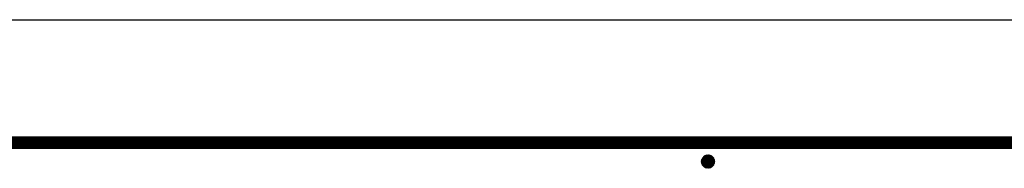
# Model space of a CAD drawing. Extents: x 0 to 4200, y 0 to 2970.
# Drawn here: x 1535 to 2411, y 2838 to 2970 of the extents above; entities that cross this region are included whole.
import ezdxf
from ezdxf.enums import TextEntityAlignment as Align

# ---------------------------------------------------------------- set-up
doc = ezdxf.new("R2010")
doc.units = 0
doc.header["$LTSCALE"] = 3
doc.layers.get('0').update_dxf_attribs({"linetype": 'CONTINUOUS'})
doc.layers.get('DEFPOINTS').update_dxf_attribs({"linetype": 'CONTINUOUS'})
doc.layers.add('P_5DRAWFRAME', color=104, linetype='CONTINUOUS')
doc.styles.add('BIGFONT', font='simplex.shx', dxfattribs={"bigfont": 'bigfont.shx'})

# ---------------------------------------------------------------- blocks, each defined once
blk = doc.blocks.new('DFP3')
at = {"color": 0}
for p, q in [((21.5, 286.6), (408, 286.6)), ((21.5, 286.55), (408, 286.55)), ((21.5, 286.5), (408, 286.5)), ((21.5, 286.45), (408, 286.45)), ((21.5, 286.4), (408, 286.4)), ((408, 286.35), (21.5, 286.35)), ((21.5, 286.3), (408, 286.3)), ((408, 286.25), (21.5, 286.25)), ((21.5, 286.2), (408, 286.2)), ((408, 286.15), (21.5, 286.15)), ((21.5, 286.1), (408, 286.1)), ((21.5, 286.05), (408, 286.05)), ((21.5, 286), (408, 286)), ((21.5, 285.95), (408, 285.95)), ((21.5, 285.9), (408, 285.9)), ((21.5, 285.85), (408, 285.85)), ((21.5, 285.8), (408, 285.8)), ((21.5, 285.75), (408, 285.75)), ((21.5, 285.7), (408, 285.7)), ((408, 285.65), (21.5, 285.65)), ((21.5, 285.6), (408, 285.6)), ((214.15, 284.4), (214.75, 285)), ((214.154, 284.333), (214.817, 284.996)), ((214.155, 284.475), (214.675, 284.995)), ((214.164, 284.272), (214.878, 284.986)), ((214.173, 284.564), (214.586, 284.977)), ((214.179, 284.217), (214.933, 284.971)), ((214.198, 284.165), (214.985, 284.952)), ((214.221, 284.117), (215.033, 284.929)), ((214.221, 284.683), (214.467, 284.929)), ((214.247, 284.073), (215.077, 284.903)), ((214.276, 284.032), (215.118, 284.874)), ((214.309, 283.993), (215.157, 284.841)), ((214.344, 284.842), (215.192, 283.994)), ((214.383, 284.874), (215.224, 284.033)), ((214.424, 284.904), (215.254, 284.074)), ((214.469, 284.93), (215.28, 284.119)), ((214.517, 284.953), (215.303, 284.167)), ((214.568, 284.972), (215.322, 284.218)), ((214.624, 284.987), (215.337, 284.274)), ((214.685, 284.996), (215.346, 284.335)), ((214.752, 285), (215.35, 284.402)), ((214.828, 284.995), (215.345, 284.478)), ((214.917, 284.976), (215.326, 284.567)), ((215.038, 284.927), (215.277, 284.688)), ((214.15, 284.4), (214.75, 283.8)), ((214.154, 284.467), (214.817, 283.804)), ((214.155, 284.325), (214.675, 283.805)), ((214.164, 284.528), (214.878, 283.814)), ((214.173, 284.236), (214.586, 283.823)), ((214.179, 284.583), (214.933, 283.829)), ((214.198, 284.635), (214.985, 283.848)), ((214.221, 284.683), (215.033, 283.871)), ((214.221, 284.117), (214.467, 283.871)), ((214.247, 284.727), (215.077, 283.897)), ((214.276, 284.768), (215.118, 283.926)), ((214.309, 284.807), (215.157, 283.959)), ((214.344, 283.958), (215.192, 284.806)), ((214.383, 283.926), (215.224, 284.767)), ((214.424, 283.896), (215.254, 284.726)), ((214.469, 283.87), (215.28, 284.681)), ((214.517, 283.847), (215.303, 284.633)), ((214.568, 283.828), (215.322, 284.582)), ((214.624, 283.813), (215.337, 284.526)), ((214.685, 283.804), (215.346, 284.465)), ((214.752, 283.8), (215.35, 284.398)), ((214.828, 283.805), (215.345, 284.322)), ((214.917, 283.824), (215.326, 284.233)), ((215.038, 283.873), (215.277, 284.112))]:
    blk.add_line(p, q, dxfattribs=at)
at = {"layer": 'DEFPOINTS', "color": 0}
blk.add_line((0, 297), (420, 297), dxfattribs=at)
at = {"color": 83, "style": 'BIGFONT'}
for tag, height, p in [('PROJECT1', 4, (283.377, 25.596)), ('SCALE', 3, (379.677, 25.842)), ('DATE', 3, (344.677, 25.842)), ('PROJECT2', 4, (284.202, 17.842)), ('PROJECT3', 4, (284.202, 10.567)), ('DWGNO', 3, (358.677, 10.567))]:
    blk.add_attdef(tag, text='', height=height, dxfattribs=at).set_placement(p, align=Align.BOTTOM_CENTER)
at = {"color": 83, "ltscale": 0.5, "style": 'BIGFONT', "flags": 8}
for tag, p in [('REV04', (26.475, 27.614)), ('REV03', (26.475, 21.705)), ('REV02', (26.475, 15.575)), ('REV01', (26.475, 10.325))]:
    blk.add_attdef(tag, text='', height=2, dxfattribs=at).set_placement(p, align=Align.BOTTOM_LEFT)
for tag, p in [('REVD4', (80.979, 27.614)), ('R4D', (92.672, 27.614)), ('R4C', (101.797, 27.614)), ('R4A', (110.922, 27.614)), ('REVD3', (80.979, 21.705)), ('R3D', (92.672, 21.705)), ('R3C', (101.797, 21.705)), ('R3A', (110.922, 21.705)), ('REVD2', (80.979, 15.575)), ('R2D', (92.672, 15.575)), ('R2C', (101.797, 15.575)), ('R2A', (110.922, 15.575)), ('REVD1', (80.979, 10.325)), ('R1D', (92.672, 10.325)), ('R1C', (101.797, 10.325)), ('R1A', (110.922, 10.325))]:
    blk.add_attdef(tag, text='', height=2, dxfattribs=at).set_placement(p, align=Align.BOTTOM_CENTER)

msp = doc.modelspace()

# ---------------------------------------------------------------- block references
at = {"layer": 'P_5DRAWFRAME', "xscale": 10, "yscale": 10, "zscale": 10}
msp.add_blockref('DFP3', (0, 0), dxfattribs=at)

doc.saveas('drawing.dxf')
